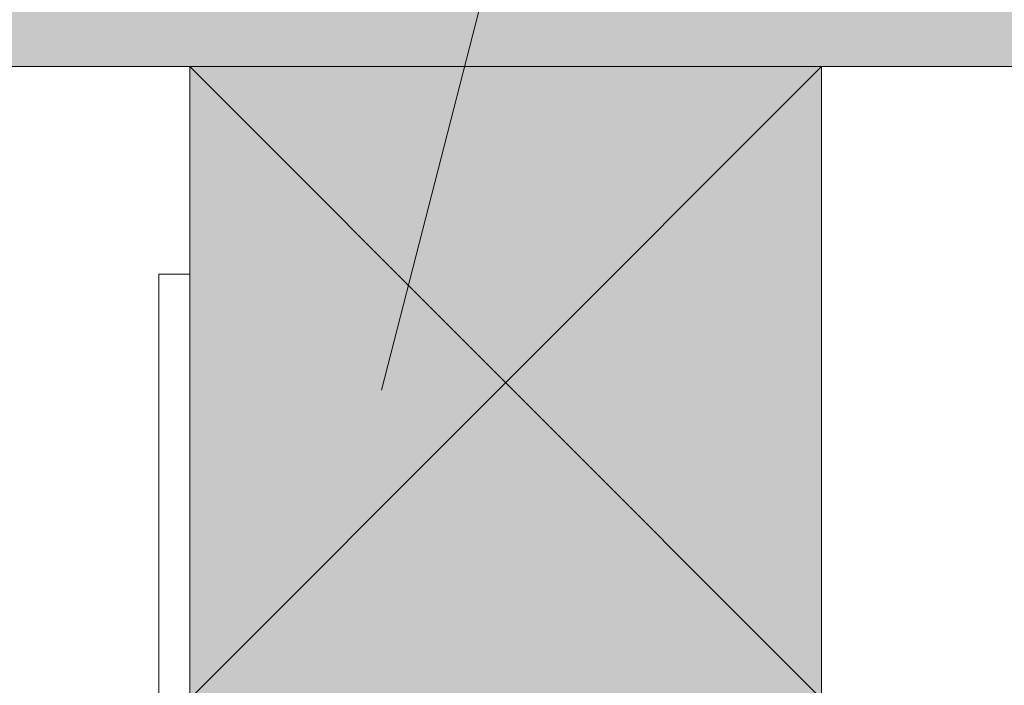
# Model space of a CAD drawing. Units: millimetres. Extents: x 18120 to 19105, y -21037 to -19682.
# Drawn here: x 18344 to 18437, y -20628 to -20564 of the extents above; entities that cross this region are included whole.
import ezdxf

# ---------------------------------------------------------------- set-up
doc = ezdxf.new("R2010")
doc.units = ezdxf.units.MM
doc.header["$LTSCALE"] = 5
doc.layers.add('Ech.1_5', color=7, linetype='Continuous')

# ---------------------------------------------------------------- blocks, each defined once
blk = doc.blocks.new('cw-line-extremity4')
at = {"linetype": 'Continuous', "lineweight": 5}
h = blk.add_hatch(color=0, dxfattribs=at)
edge = h.paths.add_edge_path()
edge.add_arc((0, 0), 2.5, 0, 360)

msp = doc.modelspace()

# ---------------------------------------------------------------- hatches: boundary and pattern name
at = {"layer": 'Ech.1_5', "linetype": 'Continuous', "lineweight": 5, "transparency": 33554687}
for points in [[(18223.899, -20568.871), (18242.649, -20508.871), (18609.001, -20508.871), (18590.251, -20568.871)], [(18419.882, -20568.871), (18359.882, -20568.871), (18359.882, -20628.871), (18419.882, -20628.871)]]:
    msp.add_hatch(color=43, dxfattribs=at).paths.add_polyline_path(points)

# ---------------------------------------------------------------- linework, layer by layer
at = {"layer": 'Ech.1_5', "color": 190, "lineweight": 15}
msp.add_line((18419.932, -20436.97), (18378.075, -20599.602), dxfattribs=at)
at = {"layer": 'Ech.1_5', "color": 190, "linetype": 'Continuous', "lineweight": 15}
for p, q in [((18359.882, -20568.871), (18419.882, -20628.871)), ((18359.882, -20628.871), (18419.882, -20568.871))]:
    msp.add_line(p, q, dxfattribs=at)
at = {"layer": 'Ech.1_5', "color": 190, "linetype": 'Continuous', "lineweight": 20}
for points in [[(18223.899, -20568.871), (18242.649, -20508.871), (18609.001, -20508.871), (18590.251, -20568.871), (18223.899, -20568.871)], [(18419.882, -20568.871), (18359.882, -20568.871), (18359.882, -20628.871), (18419.882, -20628.871), (18419.882, -20568.871)]]:
    msp.add_lwpolyline(points, dxfattribs=at)
at = {"layer": 'Ech.1_5', "color": 9, "linetype": 'Continuous', "lineweight": 15}
msp.add_3dface([(18359.882, -20628.871, -57.133), (18356.951, -20628.871, -57.133), (18356.951, -20588.59, -57.133), (18359.882, -20588.59, -57.133)], dxfattribs=at)

# ---------------------------------------------------------------- block references
at = {"layer": 'Ech.1_5', "color": 190, "lineweight": 15, "rotation": 75.56712263064165}
msp.add_blockref('cw-line-extremity4', (18378.075, -20599.602), dxfattribs=at)

doc.saveas('drawing.dxf')
